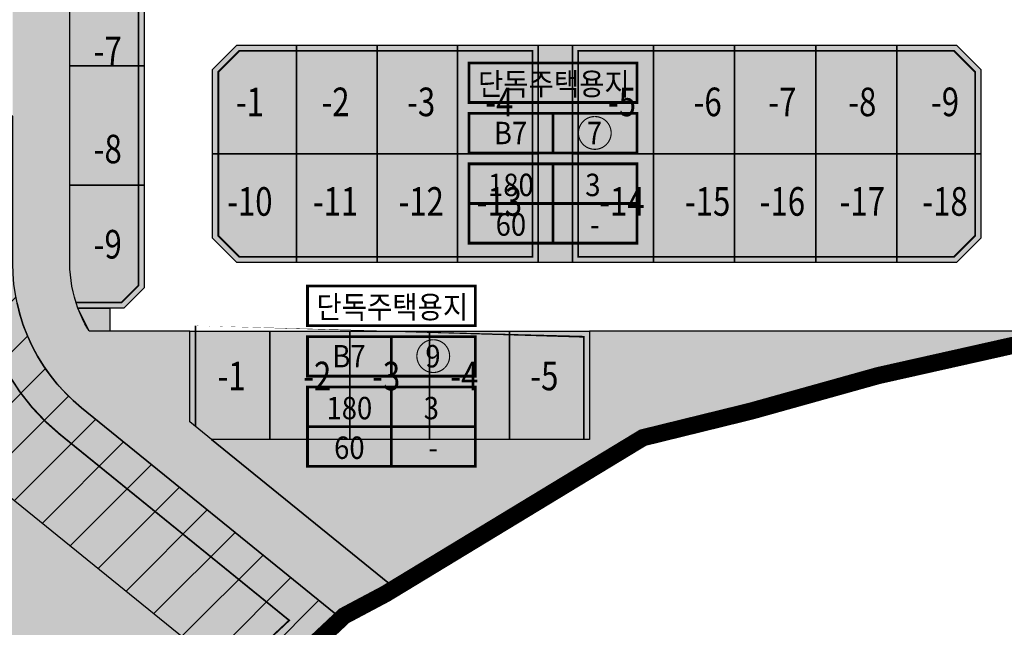
# Model space of a CAD drawing. Units: metres. Extents: x 171066 to 174959, y 383823 to 387885.
# Drawn here: x 172404 to 172576, y 384203 to 384310 of the extents above; entities that cross this region are included whole.
import ezdxf
from ezdxf.enums import TextEntityAlignment as Align

# ---------------------------------------------------------------- set-up
doc = ezdxf.new("R2010")
doc.units = ezdxf.units.M
doc.header["$MEASUREMENT"] = 0
for name, pattern in [('$AUDIT_BAD_LTYPE8', [0]), ('$AUDIT_BAD_LTYPE9', [0]), ('CONTIN', [0]), ('HIDDEN', [0.375, 0.25, -0.125]), ('HIDDEN2', [0.1875, 0.125, -0.0625]), ('PHANTOM2', [1.25, 0.625, -0.125, 0.125, -0.125, 0.125, -0.125])]:
    doc.linetypes.add(name, pattern=pattern)
for name, color, linetype in [('000_중저층', 7, 'CONTINUOUS'), ('건축한계선', 5, 'CONTINUOUS'), ('도장-단독주택', 7, 'CONTINUOUS'), ('도장-단독주택(번호)', 7, 'CONTINUOUS'), ('송산2일반산업단지 지구계', 1, 'CONTINUOUS'), ('토지이용계획선', 5, 'CONTINUOUS'), ('해치-100이상', 2, 'CONTIN'), ('해치-공동주택', 40, 'CONTIN'), ('해치-공원', 84, 'CONTIN'), ('해치-녹지', 8, 'CONTIN'), ('해치-보행자', 254, 'CONTIN')]:
    doc.layers.add(name, color=color, linetype=linetype)
doc.layers.add('제2산단(변경)', color=1, linetype='CONTINUOUS', lineweight=0)
doc.styles.add('hy울릉', font='HYWULM.TTF')
doc.styles.add('돋움', font='HYWULM.TTF', dxfattribs={"width": 0.9})

msp = doc.modelspace()

# ---------------------------------------------------------------- hatches: boundary and pattern name
at = {"layer": '000_중저층'}
h = msp.add_hatch(dxfattribs=at)
h.set_pattern_fill('ANSI31', color=0, scale=50, style=0)
h.set_pattern_definition([(45, (0, 0), (-4.419417382415921, 4.419417382415922), [])])
edge = h.paths.add_edge_path()
edge.add_arc((172434.9255881736, 384266.9133446055), 32.49999999998351, 180, 230.9756369390813, ccw=False)
edge.add_line((172402.4255881736, 384266.9133446055), (172402.4255881736, 384292.2852562939))
edge.add_line((172402.4255881736, 384292.2852562939), (172402.4255881736, 384292.665256294))
edge.add_line((172402.4255881736, 384292.665256294), (172382.4255881736, 384292.665256294))
edge.add_line((172382.4255881736, 384292.665256294), (172382.4255881736, 384292.2852562939))
edge.add_line((172382.4255881736, 384292.2852562939), (172382.4255881736, 384266.9133446055))
edge.add_arc((172434.9255881735, 384266.9133446055), 52.49999999991269, 180, 230.9756369390996)
edge.add_line((172401.8689217639, 384226.1272341526), (172447.2657588364, 384189.3336276404))
edge.add_line((172447.2657588364, 384189.3336276404), (172449.87, 384195.326))
edge.add_line((172449.87, 384195.326), (172459.956435987, 384204.7920401226))
edge.add_line((172459.956435987, 384204.7920401226), (172414.461937539, 384241.6648000394))
at = {"layer": '해치-100이상', "lineweight": -3}
for points in [[(172425.4255881736, 384322.3600000099), (172412.4255881732, 384322.3600000099), (172412.4255881734, 384301.4600000099), (172425.4255881736, 384301.46000001)], [(172452.1255881741, 384305.0800000096), (172441.6682288614, 384305.0800000096), (172437.4255881741, 384300.8373593225), (172437.4255881742, 384286.0800000097), (172452.1255881741, 384286.0800000097)], [(172466.2255881742, 384305.0800000096), (172452.1255881741, 384305.0800000097), (172452.1255881741, 384286.0800000097), (172466.2255881742, 384286.0800000097)], [(172480.3255881742, 384305.0800000096), (172466.2255881742, 384305.0800000096), (172466.2255881742, 384286.0800000097), (172480.3255881742, 384286.0800000097)], [(172494.4255881742, 384305.0800000094), (172480.3255881742, 384305.0800000095), (172480.3255881742, 384286.0800000097), (172494.4255881743, 384286.0800000097)], [(172514.6255881742, 384305.0800000093), (172500.4255881742, 384305.0800000094), (172500.4255881742, 384286.0800000096), (172514.6255881742, 384286.0800000097)], [(172528.8255881742, 384305.0800000093), (172514.6255881742, 384305.0800000094), (172514.6255881742, 384286.0800000097), (172528.8255881742, 384286.0800000097)], [(172543.0255881743, 384305.0800000092), (172528.8255881742, 384305.0800000093), (172528.8255881742, 384286.0800000096), (172543.0255881743, 384286.0800000097)], [(172557.2255881742, 384305.080000009), (172543.0255881743, 384305.080000009), (172543.0255881743, 384286.0800000097), (172557.2255881742, 384286.0800000097)], [(172571.9255881741, 384300.8373593217), (172567.6829474869, 384305.080000009), (172557.2255881742, 384305.080000009), (172557.2255881742, 384286.0800000097), (172571.9255881741, 384286.0800000097)], [(172425.4255881736, 384301.4600000099), (172412.4255881733, 384301.4600000099), (172412.4255881735, 384280.58000001), (172425.4255881736, 384280.58000001)], [(172452.1255881741, 384286.0800000097), (172437.4255881742, 384286.0800000097), (172437.4255881743, 384271.322640697), (172441.6682288614, 384267.0800000099), (172452.1255881741, 384267.0800000099)], [(172466.2255881742, 384286.0800000097), (172452.1255881741, 384286.0800000097), (172452.1255881741, 384267.0800000099), (172466.2255881742, 384267.0800000099)], [(172480.3255881742, 384286.0800000097), (172466.2255881742, 384286.0800000097), (172466.2255881742, 384267.0800000099), (172480.3255881742, 384267.0800000099)], [(172494.4255881743, 384286.0800000097), (172480.3255881742, 384286.0800000097), (172480.3255881742, 384267.0800000099), (172494.4255881743, 384267.0800000099)], [(172514.6255881742, 384286.0800000097), (172500.4255881742, 384286.0800000097), (172500.4255881742, 384267.080000009), (172514.6255881742, 384267.080000009)], [(172528.8255881742, 384286.0800000097), (172514.6255881742, 384286.0800000096), (172514.6255881742, 384267.080000009), (172528.8255881742, 384267.080000009)], [(172543.0255881743, 384286.0800000097), (172528.8255881742, 384286.0800000097), (172528.8255881742, 384267.080000009), (172543.0255881742, 384267.080000009)], [(172557.2255881742, 384286.0800000097), (172543.0255881743, 384286.0800000097), (172543.0255881742, 384267.080000009), (172557.2255881742, 384267.080000009)], [(172571.9255881742, 384286.0800000097), (172557.2255881742, 384286.0800000097), (172557.2255881742, 384267.080000009), (172567.6829474871, 384267.080000009), (172571.9255881742, 384271.322640696)], [(172447.4255881736, 384255.0800000087), (172433.4255881736, 384255.080000009), (172433.4255881736, 384239.1670116611), (172437.2344174323, 384236.0800000087), (172447.4255881735, 384236.0800000088)], [(172447.4255881736, 384236.0800000088), (172461.4255881736, 384236.0800000089), (172461.4255881736, 384255.0800000087), (172447.4255881736, 384255.0800000087)], [(172461.4255881736, 384236.080000009), (172475.4255881736, 384236.0800000088), (172475.4255881736, 384255.0800000088), (172461.4255881736, 384255.0800000089)], [(172475.4255881736, 384236.0800000088), (172489.4255881736, 384236.0800000086), (172489.4255881736, 384255.0800000088), (172475.4255881736, 384255.0800000087)], [(172489.4255881736, 384236.0800000086), (172503.4255881736, 384236.0800000086), (172503.4255881736, 384255.0800000085), (172489.4255881736, 384255.0800000087)]]:
    msp.add_hatch(color=256, dxfattribs=at).paths.add_polyline_path(points)
h = msp.add_hatch(color=256, dxfattribs=at)
edge = h.paths.add_edge_path()
edge.add_line((172425.4255881736, 384280.58000001), (172412.4255881735, 384280.58000001))
edge.add_line((172412.4255881735, 384280.58000001), (172412.4255881736, 384266.9133446115))
edge.add_arc((172434.9255881736, 384266.9133446114), 22.49999999994179, 179.9999999998518, 200.374119952362)
edge.add_line((172413.8332029991, 384259.0800000097), (172421.8900542675, 384259.0800000097))
edge.add_line((172421.8900542675, 384259.0800000097), (172425.4255881736, 384262.6155339155))
edge.add_line((172425.4255881736, 384262.6155339155), (172425.4255881736, 384280.58000001))
at = {"layer": '해치-공동주택', "linetype": 'Continuous'}
msp.add_hatch(color=256, dxfattribs=at).paths.add_polyline_path([(172459.9562110056, 384204.7918289794), (172414.4620000014, 384241.6649999995), (172413.0109999995, 384242.9129999992), (172411.5769999996, 384244.3059999992), (172410.2310000004, 384245.7849999991), (172408.9780000004, 384247.3439999995), (172407.8229999999, 384248.9769999992), (172406.7719999994, 384250.6770000003), (172405.8259999997, 384252.4400000011), (172404.991, 384254.2570000002), (172404.2699999999, 384256.1220000007), (172403.664, 384258.0279999999), (172403.1769999999, 384259.9670000001), (172402.809, 384261.9330000005), (172402.564, 384263.9170000004), (172402.441, 384265.913), (172402.426, 384266.9129999993), (172402.426, 384292.665), (172252.862, 384292.6639999999), (172253.4370000002, 384288.3199999997), (172254.0460000004, 384284.3670000019), (172254.734, 384280.4269999992), (172255.5019999998, 384276.5009999999), (172256.3490000001, 384272.5919999996), (172257.3510000002, 384268.3940000014), (172258.5390000003, 384263.8749999998), (172259.6409999996, 384260.0299999973), (172260.8199999999, 384256.2069999995), (172262.0760000009, 384252.4099999971), (172263.4080000008, 384248.6379999977), (172264.8159999992, 384244.8940000035), (172266.3000000013, 384241.179999998), (172267.8579999993, 384237.4960000024), (172269.4909999984, 384233.8440000048), (172271.1970000012, 384230.2259999959), (172273.3250000008, 384225.96), (172275.189, 384222.4209999983), (172277.1249999997, 384218.9200000003), (172279.1309999992, 384215.4600000001), (172281.4130000001, 384211.7079999998), (172286.891, 384197.3729999998), (172289.2869999996, 384194.1699999997), (172291.7460000003, 384191.0159999994), (172294.2679999991, 384187.9100000003), (172296.8500000019, 384184.8560000022), (172299.4929999991, 384181.8529999997), (172302.1939999995, 384178.9040000022), (172304.9539999969, 384176.0080000027), (172308.134999997, 384172.809000005), (172352.292, 384129.382), (172367.041, 384114.876), (172440.1501601766, 384042.97484247), (172442.542, 384047.546), (172445.49, 384059.4279999999), (172445.412, 384066.4), (172445.969, 384080.5549999998), (172445.5250000001, 384094.1159999943), (172445.403, 384098.1419999985), (172442.909, 384145.7039999995), (172442.67, 384155.078), (172446.189, 384186.856), (172449.87, 384195.326)])
at = {"layer": '해치-공원', "linetype": '$AUDIT_BAD_LTYPE9'}
msp.add_hatch(color=82, dxfattribs=at).paths.add_polyline_path([(172433.426, 384255.08), (172419.426, 384255.08), (172415.7889999999, 384255.08), (172415.5510000002, 384255.4730000013), (172415.062, 384256.3450000004), (172414.6120000001, 384257.2380000008), (172414.2020000004, 384258.1509999996), (172413.8330000001, 384259.0799999997), (172413.5059999998, 384260.0250000014), (172413.2210000003, 384260.9829999994), (172412.9790000001, 384261.9539999987), (172412.7799999999, 384262.9340000008), (172412.6249999999, 384263.9220000001), (172412.514, 384264.9160000002), (172412.448, 384265.9129999997), (172412.426, 384266.9129999995), (172412.426, 384280.58), (172412.426, 384301.46), (172412.426, 384322.36), (172412.426, 384343.26), (172412.426, 384364.16), (172412.426, 384385.06), (172412.426, 384405.96), (172412.426, 384428.08), (172402.426, 384428.08), (172402.426, 384292.665), (172402.426, 384266.9129999993), (172402.441, 384265.9129999994), (172402.564, 384263.9169999996), (172402.8090000001, 384261.9329999998), (172403.177, 384259.9670000003), (172403.6640000001, 384258.0280000006), (172404.2700000001, 384256.1219999998), (172404.9910000003, 384254.2569999995), (172405.8259999997, 384252.4399999994), (172406.7719999995, 384250.6770000011), (172407.8230000006, 384248.9769999996), (172408.9779999994, 384247.3440000006), (172410.2309999998, 384245.7850000001), (172411.5770000004, 384244.3059999997), (172413.011, 384242.9130000004), (172414.4619999861, 384241.665000011), (172459.9562110056, 384204.7918289794), (172460.4539999999, 384205.259), (172467.6859999986, 384209.0959999993), (172469.3109166529, 384210.0806571177), (172437.234, 384236.08), (172433.426, 384239.167)])
at = {"layer": '해치-녹지', "linetype": '$AUDIT_BAD_LTYPE9'}
msp.add_hatch(color=71, dxfattribs=at).paths.add_polyline_path([(172553.9780000015, 384247.2850000004), (172590.0929999987, 384255.3779999998), (172612.015000016, 384261.4069999998), (172620.171, 384263.663), (172626.209, 384270.181), (172629.765, 384281.349), (172630.457, 384294.7440000002), (172631.8946795382, 384305.08), (172619.926, 384305.08), (172611.926, 384305.08), (172611.926, 384286.08), (172597.926, 384286.08), (172597.926, 384267.08), (172583.926, 384267.08), (172583.926, 384255.08), (172503.426, 384255.0800000001), (172503.426, 384236.08), (172489.426, 384236.08), (172475.426, 384236.08), (172461.426, 384236.08), (172447.426, 384236.08), (172437.2340000001, 384236.08), (172469.3109166529, 384210.0806571176), (172512.782, 384236.4229999999), (172530.624, 384240.8050000001), (172531.7209999998, 384241.075)])
at = {"layer": '해치-보행자', "linetype": '$AUDIT_BAD_LTYPE9'}
for points in [[(172500.4255881742, 384305.0800000093), (172494.4255881742, 384305.0800000094), (172494.4255881742, 384286.0800000095), (172494.4255881742, 384267.0800000089), (172500.4255881742, 384267.080000009), (172500.4255881742, 384286.0800000094)], [(172419.4255881736, 384259.0800000097), (172413.8332029991, 384259.0800000097, 0.049592723349145), (172415.7886616827, 384255.080000009), (172419.4255881736, 384255.080000009)]]:
    msp.add_hatch(color=32, dxfattribs=at).paths.add_polyline_path(points)

# ---------------------------------------------------------------- linework, layer by layer
at = {"layer": '000_중저층', "color": 0, "flags": 128}
msp.add_lwpolyline([(172414.461937539, 384241.6648000394, -0.2261651541440496), (172402.4255881736, 384266.9133446055), (172402.4255881736, 384292.2852562939), (172402.4255881736, 384292.665256294), (172382.4255881736, 384292.665256294), (172382.4255881736, 384292.2852562939), (172382.4255881736, 384266.9133446055, 0.2261651541440992), (172401.8689217639, 384226.1272341526), (172447.2657588364, 384189.3336276404), (172449.87, 384195.326), (172459.956435987, 384204.7920401226)], format="xyb", close=True, dxfattribs=at)
at = {"layer": '건축한계선', "color": 0, "linetype": 'HIDDEN', "ltscale": 30, "const_width": 0.3}
for points in [[(172412.4255881737, 384427.0800000097), (172419.3545203618, 384427.0800000099), (172424.4255881736, 384422.008932198), (172424.4255881736, 384263.0297474779), (172421.4758407052, 384260.0800000097), (172413.4883448444, 384260.0800000097)], [(172502.4255881736, 384236.0800000086), (172502.4255881736, 384254.0800000085), (172434.4255881735, 384254.0800000089), (172434.4255881736, 384238.3565233343)]]:
    msp.add_lwpolyline(points, dxfattribs=at)
for points in [[(172493.4255881742, 384268.080000009), (172493.4255881742, 384304.0800000094), (172442.0824424238, 384304.0800000097), (172438.4255881742, 384300.4231457601), (172438.4255881742, 384271.7368542585), (172442.0824424238, 384268.080000009)], [(172501.4255881742, 384268.080000009), (172501.4255881742, 384304.0800000093), (172567.2687339247, 384304.0800000089), (172570.9255881741, 384300.4231457595), (172570.9255881741, 384271.7368542585), (172567.2687339245, 384268.080000009)]]:
    msp.add_lwpolyline(points, close=True, dxfattribs=at)
msp.add_lwpolyline([(172444.8608810644, 384198.8534459326), (172450.8358753221, 384204.4609306228), (172410.6840328065, 384237.0035302733, -0.2261651541439999), (172396.4255881736, 384266.9133446055), (172396.4255881736, 384286.6652562939), (172259.7533921173, 384286.6652562939, 0.01982597060688105), (172262.7104057317, 384271.7349008599, 0.005112532440686573), (172263.6642654483, 384267.9262057616, 0.0007876699022796424), (172263.8181411298, 384267.3411735297, 0.05152064649598186), (172277.7835243823, 384230.4317594346, 0.02091620446876634), (172285.5728748315, 384216.3910657137, 0.003056760149104189), (172286.8087886425, 384214.3951696002), (172292.2052103651, 384200.2743677783, 0.03933346524052841)], format="xyb", dxfattribs=at)
at = {"layer": '도장-단독주택', "color": 0}
for points in [[(172482.3210160412, 384295.0574810147, 0.4899999999999999, 0.4899999999999999, 0), (172482.3210160412, 384301.9893126364, 0.4899999999999999, 0.4899999999999999, 0), (172511.7210160411, 384301.9893126364, 0.4899999999999999, 0.4899999999999999, 0), (172511.7210160411, 384295.0574810147, 0.4899999999999999, 0.4899999999999999, 0)], [(172482.3210160412, 384286.2229370273, 0.4899999999999999, 0.4899999999999999, 0), (172482.3210160412, 384293.154768649, 0.4899999999999999, 0.4899999999999999, 0), (172511.7210160411, 384293.154768649, 0.4899999999999999, 0.4899999999999999, 0), (172511.7210160411, 384286.2229370273, 0.4899999999999999, 0.4899999999999999, 0)], [(172482.3210160412, 384270.4565614181, 0.4899999999999999, 0.4899999999999999, 0), (172482.3210160412, 384284.3202246615, 0.4899999999999999, 0.4899999999999999, 0), (172511.7210160411, 384284.3202246615, 0.4899999999999999, 0.4899999999999999, 0), (172511.7210160411, 384270.4565614181, 0.4899999999999999, 0.4899999999999999, 0)], [(172454.0346221836, 384256.0114638996, 0.4899999999999999, 0.4899999999999999, 0), (172454.0346221836, 384262.9432955213, 0.4899999999999999, 0.4899999999999999, 0), (172483.4346221836, 384262.9432955213, 0.4899999999999999, 0.4899999999999999, 0), (172483.4346221836, 384256.0114638996, 0.4899999999999999, 0.4899999999999999, 0)], [(172454.0346221836, 384247.1769199122, 0.4899999999999999, 0.4899999999999999, 0), (172454.0346221836, 384254.1087515338, 0.4899999999999999, 0.4899999999999999, 0), (172483.4346221836, 384254.1087515338, 0.4899999999999999, 0.4899999999999999, 0), (172483.4346221836, 384247.1769199122, 0.4899999999999999, 0.4899999999999999, 0)], [(172454.0346221836, 384231.410544303, 0.4899999999999999, 0.4899999999999999, 0), (172454.0346221836, 384245.2742075464, 0.4899999999999999, 0.4899999999999999, 0), (172483.4346221836, 384245.2742075464, 0.4899999999999999, 0.4899999999999999, 0), (172483.4346221836, 384231.410544303, 0.4899999999999999, 0.4899999999999999, 0)]]:
    msp.add_lwpolyline(points, format="xyseb", close=True, dxfattribs=at)
at = {"layer": '도장-단독주택', "color": 0, "const_width": 0.4899999999999999}
for points in [[(172497.0210160411, 384286.2229370273), (172497.0210160411, 384293.154768649)], [(172497.0210160411, 384270.4565614181), (172497.0210160411, 384284.3202246615)], [(172482.3210160412, 384277.3883930398), (172511.7210160411, 384277.3883930398)], [(172468.7346221836, 384247.1769199122), (172468.7346221836, 384254.1087515338)], [(172468.7346221836, 384231.410544303), (172468.7346221836, 384245.2742075464)], [(172454.0346221836, 384238.3423759247), (172483.4346221836, 384238.3423759247)]]:
    msp.add_lwpolyline(points, dxfattribs=at)
at = {"layer": '도장-단독주택', "color": 250, "lineweight": -3, "const_width": 0.2, "flags": 128}
for points in [[(172504.3929888653, 384292.6046143283, -229.3595108801782), (172504.3429888653, 384292.6050503333)], [(172476.1065950077, 384253.5585972132, -229.3595108801782), (172476.0565950077, 384253.5590332182)]]:
    msp.add_lwpolyline(points, format="xyb", dxfattribs=at)
at = {"layer": '송산2일반산업단지 지구계', "color": 1, "linetype": 'PHANTOM2', "ltscale": 50, "const_width": 3, "flags": 128}
msp.add_lwpolyline([(172648.2400000017, 384428.08), (172648.24, 384428.08), (172648.23, 384428.033), (172643.884, 384400), (172642.434, 384389.884), (172642.047, 384385.827), (172640.645, 384369.538), (172638.955, 384360.898), (172638.955, 384360.898), (172634.273, 384362.374), (172633.125, 384360.792), (172632.35, 384307.152), (172632.168, 384307.045), (172630.457, 384294.7439999999), (172629.765, 384281.349), (172626.209, 384270.181), (172620.171, 384263.6629999999), (172612.015, 384261.407), (172590.093, 384255.378), (172553.978, 384247.285), (172531.721, 384241.075), (172530.624, 384240.8050000001), (172512.782, 384236.423), (172467.686, 384209.096), (172460.454, 384205.259), (172449.87, 384195.326), (172446.189, 384186.856), (172442.67, 384155.078), (172442.909, 384145.704), (172445.403, 384098.142), (172445.525, 384094.116), (172445.969, 384080.5550000001), (172445.412, 384066.4), (172445.49, 384059.428), (172442.542, 384047.546), (172440.066, 384042.814), (172439.872, 384042.442), (172433.968, 384034.654), (172429.88, 384029.262), (172428.55, 384027.452), (172419.791, 384025.254), (172419.406, 384026.347), (172416.138, 384032.146), (172404.653, 384040.008), (172401.336, 384042.337), (172392.991, 384048.271), (172388.116, 384051.56), (172383.386, 384055.054), (172375.522, 384061.325), (172370.797, 384065.175), (172370.196, 384065.621), (172363.105, 384070.884), (172352.774, 384077.856), (172348.177, 384079.289), (172337.86, 384079.228), (172331.904, 384083.299), (172326.848, 384086.738), (172317.893, 384086.978), (172307.363, 384091.44), (172289.999, 384094.596), (172281.179, 384090.943), (172278.596, 384089.873), (172273.968, 384087.956), (172258.688, 384075.454), (172248.682, 384071.802), (172245.605, 384074.933), (172236.542, 384084.158), (172228.16, 384093.614), (172223.276, 384099.125), (172215.053, 384108.079), (172210.384, 384113.163), (172193.622, 384121.057), (172177.079, 384128.072), (172173.111, 384129.755), (172172.72, 384129.921), (172157.286, 384141.51), (172153.635, 384145.693), (172144.001, 384156.75), (172131.618, 384171.083), (172130.925, 384171.884), (172124.754, 384178.214), (172121.636, 384181.411), (172118.011, 384185.129), (172117.059, 384186.106), (172105.252, 384198.544), (172103.52, 384200.369), (172098.052, 384205.945), (172089.576, 384214.59), (172082.666, 384221.62), (172079.79, 384224.547), (172075.418, 384228.994), (172061.875, 384243.884), (172047.858, 384258.165), (172034.542, 384273.091), (172030.435, 384277.341), (172020.64, 384287.477), (172020.528, 384287.598), (172007.148, 384302.242), (172005.384, 384304.474), (171996.033, 384316.301), (171994.553, 384318.172), (171992.686, 384320.498), (171991.784, 384321.907), (171992.81, 384326.003), (171993.958, 384330.589), (171975.175, 384357.138), (171962.37, 384377.489), (171947.358, 384390.982), (171947.358, 384392.744), (171947.358, 384404.249), (171947.358, 384429.329), (171947.358, 384446.071), (171947.358, 384482.186), (171947.358, 384494.016), (171947.358, 384507.785), (171947.358, 384552.478), (171947.358, 384573.991), (171947.358, 384580.593), (171947.358, 384600.915), (171947.358, 384609.08), (171947.358, 384632.251), (171947.358, 384693.518), (171947.358, 384707.516), (171947.358, 384713.902), (171947.358, 384717.929), (171947.358, 384742.626), (171947.358, 384791.555), (171947.358, 384817.465), (171947.358, 384822.298), (171947.358, 384826.725), (171947.358, 384935.021), (171947.358, 384952.678), (171947.358, 384959.92), (171947.358, 384983.871), (171947.358, 385032.771), (171947.358, 385051.864), (171947.358, 385073.063), (171947.3577043588, 385172.1448930706), (171947.3577043587, 385369.7925987014), (171875.6894143178, 385869.0683409584), (171838.664986789, 386207.7212889279), (171837.6201253821, 386214.7276637665), (171837.3259851183, 386216.6851668908), (171837.0297232812, 386218.6411849014), (171836.7312178585, 386220.595696414), (171836.4303471302, 386222.5486796207), (171836.1269896728, 386224.5001122645), (171835.8210243649, 386226.4499716192), (171835.5123303916, 386228.3982344654), (171835.2007872499, 386230.3448770679), (171834.8862747538, 386232.2898751546), (171834.56867304, 386234.2332038933), (171834.2478625734, 386236.1748378696), (171833.9237241531, 386238.1147510657), (171833.5961389181, 386240.0529168378), (171833.2649883539, 386241.9893078941), (171832.9301542987, 386243.9238962737), (171832.59151895, 386245.856653325), (171832.2489648715, 386247.7875496838), (171831.900916391, 386249.7246733934), (171831.8343175078, 386250.0925008428), (171831.5519098912, 386251.6422024065), (171831.1963691751, 386253.5708203429), (171830.8368179225, 386255.4966340231), (171830.472890753, 386257.4216255686), (171830.1045895465, 386259.3457850361), (171829.7319162052, 386261.2691024864), (171829.354872654, 386263.1915679856), (171828.9734608408, 386265.1131716031), (171828.5876827353, 386267.0339034136), (171828.1975403304, 386268.9537534959), (171827.8030356411, 386270.8727119333), (171827.4041707054, 386272.790768814), (171827.2729983986, 386273.4144344049), (171830.2045023641, 386274.0533235705), (171829.9095207111, 386275.4526591817), (171829.4996457273, 386277.3753654259), (171829.3147124271, 386278.2333126055), (171868.3017214992, 386282.1613062443), (171868.2846325459, 386282.3261418355), (171868.1976527036, 386283.2561260752), (171868.1272887298, 386284.1690247022), (171868.0731614972, 386285.0775743054), (171868.0360822231, 386285.9815286475), (171868.0168410549, 386286.880591119), (171868.0162051459, 386287.7744129182), (171868.034916483, 386288.6625913912), (171868.0736894629, 386289.544668546), (171868.1332082137, 386290.4201297637), (171868.2141236623, 386291.2884027198), (171868.319058527, 386292.1656446469), (171868.3807251726, 386292.6047946718, -0.2670746157351205), (171887.5550973123, 386316.8517434515), (171888.1424721887, 386317.078704508), (171888.8579163643, 386317.3382006133), (171889.5753928138, 386317.5803594287), (171890.3058065206, 386317.8093610363), (171891.0487591802, 386318.025312754), (171891.8038693461, 386318.2283536831), (171892.5707731083, 386318.4186536729), (171893.3491246493, 386318.5964123087), (171894.13859668, 386318.761857926), (171894.9388807665, 386318.9152466583), (171895.749687546, 386319.0568615216), (171896.5707468334, 386319.1870115406), (171897.4018076259, 386319.306030918), (171898.242638009, 386319.4142782505), (171899.0930249671, 386319.512135796), (171899.9527740978, 386319.6000087883), (171900.821709238, 386319.6783248069), (171901.6996720021, 386319.7475331964), (171902.586521234, 386319.8081045395), (171903.4821323793, 386319.8605301835), (171904.3863967759, 386319.9053218167), (171905.2992208668, 386319.9430110962), (171906.2205253336, 386319.9741493243), (171907.1502441589, 386319.9993071711), (171908.0883236143, 386320.0190744432), (171909.0347211739, 386320.0340598925), (171909.9894043594, 386320.0448910642), (171910.9523495109, 386320.0522141801), (171911.9235404913, 386320.0566940518), (171912.9029715509, 386320.0590140328), (171913.8902591839, 386320.0598772897), (171914.886510652, 386320.0600000857), (171915.9655502943, 386320.0600000001), (171917.965550511, 386320.0600000001), (171919.965550511, 386320.0600000001), (171921.9655505111, 386320.0600000001), (171923.9655505111, 386320.0600000001), (171925.965550511, 386320.0600000001), (171927.9655505111, 386320.0600000001), (171929.965550511, 386320.0600000001), (171931.965550511, 386320.0600000001), (171933.965550511, 386320.0600000001), (171935.965550511, 386320.0600000001), (171937.9655505111, 386320.0600000001), (171939.965550511, 386320.0600000001), (171941.9655505111, 386320.0600000001), (171943.9655505111, 386320.0600000001), (171945.965550511, 386320.0600000001), (171947.965550511, 386320.0600000001), (171949.965550511, 386320.0600000001), (171951.965550511, 386320.0600000001), (171953.965550511, 386320.0600000001), (171955.9655505111, 386320.0600000001), (171957.9655505111, 386320.0600000001), (171959.9655505111, 386320.0600000001), (171961.965550511, 386320.0600000001), (171963.965550511, 386320.0600000001), (171965.965550511, 386320.0600000001), (171967.965550511, 386320.0600000001), (171969.9655505111, 386320.0600000001), (171971.9655505111, 386320.0600000001), (171973.9655505111, 386320.0600000001), (171975.965550511, 386320.0600000001), (172003.2541506227, 386320.0600000001), (172033.6367406381, 386323.579091757), (172108.5483188523, 386326.9586514537), (172157.9655505111, 386329.7022997333), (172158.1042438944, 386329.71), (172177.9655547894, 386329.71), (172677.965550511, 386329.71), (172802.3141111715, 386329.71), (172977.9848153133, 386329.7099999999), (173057.8677696221, 386330.3254605238), (173117.7864577428, 386327.9851668727), (173182.8125392905, 386327.2386131411), (173223.0890475098, 386328.7814949636), (173299.3555093637, 386332.4416983788), (173365.5505732819, 386336.4041491924), (173421.6783606089, 386340.3369980304), (173459.7458717499, 386343.3042159068), (173473.7678862398, 386344.4583363076), (173489.787234091, 386345.8171739967), (173509.803907084, 386347.5755760688), (173528.867914972, 386349.3075972929), (173558.9971238822, 386352.1829168588), (173625.7802115757, 386359.089543605), (173661.7309030149, 386363.1191803804), (173685.6829784747, 386365.925261885), (173703.6390374893, 386368.0926126958), (173717.6002543531, 386369.815555825), (173729.563669428, 386371.3182857239), (173739.5319552878, 386372.5889595533), (173747.5037232025, 386373.617303714), (173757.4702016669, 386374.9181500362), (173785.3527340206, 386378.6472843934), (173816.964433257, 386383.0352746917), (173878.9828654524, 386394.8299606961), (173937.7571418035, 386407.6128539969), (173941.3679835664, 386408.1981572579), (173957.1724538147, 386410.7965998899), (174006.7381431124, 386418.5897730659), (174026.5718690582, 386422.0837829403), (174062.0573376174, 386428.4588856794), (174077.8040711895, 386431.2944763226), (174083.7090890095, 386432.35782593), (174087.6457653825, 386433.0667234762), (174089.6140969742, 386433.4211719621), (174091.5823734097, 386433.7756005158), (174093.5508011891, 386434.1300663225), (174097.4874921832, 386434.8389683024), (174099.4558112896, 386435.19341908), (174107.329179009, 386436.61120593), (174111.2658711897, 386437.3201063228), (174115.2025314143, 386438.0290027617), (174119.1392190821, 386438.7379041424), (174123.0759111892, 386439.4467963226), (174127.0125890093, 386440.1556959299), (174130.9492708936, 386440.8645944686), (174133.1858635489, 386441.2673453941), (174153.4457615423, 386441.6132873247), (174173.5261616902, 386445.233430814), (174194.1683505537, 386448.954854943), (174196.4324011894, 386449.3385104526), (174198.4042660445, 386449.6726477512), (174200.3761793136, 386450.0067832715), (174202.3480684273, 386450.3409246806), (174206.2918466548, 386451.0092074989), (174210.2356177255, 386451.6774891044), (174218.1231912331, 386453.0140458511), (174228.9288390569, 386454.845089973), (174243.580000021, 386457.3362429388), (174272.9054102882, 386462.6170075825), (174292.0128397804, 386469.3600533428), (174398.2219342969, 386488.4856370089), (174448.5146163816, 386498.6864074733), (174511.1932006619, 386511.3993872702), (174512.7403928953, 386502.9116571423), (174483.1589953079, 386497.6418253354), (174481.4233412343, 386495.2769604782), (174482.43066726, 386492.7401515518), (174483.9320982513, 386484.4573969304), (174483.8430073887, 386464.4573747879), (174483.2564839779, 386444.4619047704), (174482.7833789143, 386424.4653968373), (174482.4040017183, 386404.4680311767), (174482.4185239127, 386384.4670608445), (174482.139203891, 386364.4687795361), (174481.8598838693, 386344.470498227), (174481.5805638476, 386324.4722169179), (174481.3012438258, 386304.4739356089), (174481.0219238041, 386284.4756542997), (174480.7426037824, 386264.4773729908), (174478.9226000367, 386244.4931908275), (174478.6573101784, 386224.4947811259), (174479.1844805126, 386204.4891194546), (174479.7343228962, 386192.2882369867), (174480.3930111496, 386190.7479152323), (174481.7089786798, 386190.22719282), (174495.2938284913, 386190.1611144418), (174513.5896600714, 386190.0733902068), (174519.5617817834, 386203.025161439), (174525.221598885, 386211.7174461174), (174529.3338599943, 386217.1997892725), (174535.1799112024, 386218.8543002091), (174550.8867176094, 386219.8152742067), (174556.8143995739, 386220.8160062658), (174576.5150200075, 386224.2636309361), (174693.9570000089, 386243.7129922803), (174812.517000009, 385996.7329922804), (174815.2240000091, 385987.0309922794), (174828.1130000074, 385891.2429922889), (174836.9870000086, 385827.3999923024), (174842.9679999994, 385785.3679922931), (174952.1490000089, 385008.7309922801), (174950.303000009, 385002.69599228), (174956.8799764601, 384992.0769778306), (174878.5403264217, 384904.7097084076), (174846.9688388406, 384871.5277083974), (174842.7205508532, 384867.0627083977), (174757.8613264215, 384867.0627083977), (174743.9735324263, 384867.0627083977), (174334.3736577776, 384867.0627083977), (174338.064626931, 384865.9971611964), (174355.6154563573, 384854.9339636004), (174371.5006274414, 384842.7652298305), (174382.138855171, 384835.4297351892), (174377.1728271962, 384828.4945268755), (174366.3178734609, 384835.5273571037), (174349.4743703495, 384846.3577511937), (174332.1033981404, 384854.0017187165), (174315.6696302375, 384862.0398402881), (174297.295023656, 384865.6714143249), (174277.2950236555, 384866.0483878853), (174257.2950236553, 384864.1043441587), (174237.2950236562, 384861.9637083976), (174217.295023655, 384861.0730729042), (174197.2950236598, 384860.7709653729), (174177.2950236559, 384860.2131449814), (174157.2950236558, 384866.259570637), (174137.2950236519, 384865.0097132262), (174117.2950236556, 384863.5762156897), (174097.2950236522, 384865.1328456175), (174076.0215393901, 384866.3361855567), (174057.2950236553, 384865.250718581), (174037.2950236274, 384865.2394287037), (174017.295023656, 384865.1940886532), (173997.2950236559, 384865.1487486029), (173977.2950236559, 384865.1034085525), (173957.295023656, 384865.0580685021), (173937.2950236559, 384865.0127284518), (173917.2950236559, 384864.9673884014), (173897.2950236555, 384864.9069901016), (173880.1567124507, 384866.3976750069), (173857.2950236593, 384863.2227107685), (173837.295023656, 384860.3188188807), (173817.2950236558, 384860.9069372131), (173797.2950236549, 384862.331536428), (173777.2950236561, 384863.1880616223), (173757.295023656, 384859.9730339024), (173737.295023656, 384860.0481108713), (173717.6227982542, 384865.6236621018), (173697.295023656, 384862.1104011068), (173677.2950236558, 384858.6526307241), (173657.295023655, 384861.680945724), (173637.295023656, 384865.8848859074), (173617.2950236556, 384860.8565364255), (173597.2950236559, 384860.3692083006), (173577.2950236559, 384859.8704583006), (173557.2950236561, 384859.3717083006), (173537.2950236541, 384857.8729583006), (173517.295023656, 384857.3742083006), (173497.29502364, 384856.8682998453), (173477.2950236563, 384856.4210487206), (173457.2950236577, 384860.294893728), (173437.295023656, 384864.345896089), (173417.295023656, 384865.9340458475), (173397.295023656, 384863.3103327179), (173377.2950236559, 384863.5757388237), (173357.2950236559, 384863.8411449296), (173337.295023656, 384864.1065510353), (173317.2950236558, 384855.8719571411), (173297.295023656, 384853.2485723654), (173277.2950236565, 384855.1301519751), (173257.2950236556, 384857.8328531947), (173237.295023656, 384858.3291294185), (173217.2950236559, 384862.2003502319), (173197.5785062967, 384865.9984357519), (173179.1107543973, 384862.1235226814), (173162.488120297, 384853.5405060246), (173146.3973230462, 384842.4798360227), (173129.3856572099, 384831.9035778045), (173119.4604469443, 384823.1426082731), (173115.3341935632, 384819.5003700553), (173103.3975539044, 384820.9833029942), (173103.9457995781, 384825.3963218706), (173104.4930784438, 384832.834753771), (173104.5707886163, 384852.130159896), (173091.4035866593, 384867.0627083975), (172780.5473045445, 384867.0627083973), (172753.926, 384843.6269999999), (172753.926, 384843.6269999999), (172753.926, 384428.08), (172648.2400000018, 384428.0800000082)], format="xyb", close=True, dxfattribs=at)
at = {"layer": '제2산단(변경)', "color": 5, "linetype": 'HIDDEN2', "lineweight": -3, "ltscale": 200, "const_width": 1.5, "flags": 128}
msp.add_lwpolyline([(172753.926, 384843.6269999999), (172753.926, 384843.6269999999), (172753.926, 384428.08), (172648.2400000017, 384428.08), (172648.24, 384428.08), (172648.23, 384428.033), (172643.884, 384400), (172642.434, 384389.884), (172642.047, 384385.827), (172640.645, 384369.538), (172638.955, 384360.898), (172638.955, 384360.898), (172634.273, 384362.374), (172633.125, 384360.792), (172632.35, 384307.152), (172632.168, 384307.045), (172630.457, 384294.7439999999), (172629.765, 384281.349), (172626.209, 384270.181), (172620.171, 384263.6629999999), (172612.015, 384261.407), (172590.093, 384255.378), (172553.978, 384247.285), (172531.721, 384241.075), (172530.624, 384240.8050000001), (172512.782, 384236.423), (172467.686, 384209.096), (172460.454, 384205.259), (172449.87, 384195.326), (172446.189, 384186.856), (172442.67, 384155.078), (172442.909, 384145.704), (172445.403, 384098.142), (172445.525, 384094.116), (172445.969, 384080.5550000001), (172445.412, 384066.4), (172445.49, 384059.428), (172442.542, 384047.546), (172440.066, 384042.814), (172439.872, 384042.442), (172433.968, 384034.654), (172429.88, 384029.262), (172428.55, 384027.452), (172419.791, 384025.254), (172419.406, 384026.347), (172416.138, 384032.146), (172404.653, 384040.008), (172401.336, 384042.337), (172392.991, 384048.271), (172388.116, 384051.56), (172383.386, 384055.054), (172375.522, 384061.325), (172370.797, 384065.175), (172370.196, 384065.621), (172363.105, 384070.884), (172352.774, 384077.856), (172348.177, 384079.289), (172337.86, 384079.228), (172331.904, 384083.299), (172326.848, 384086.738), (172317.893, 384086.978), (172307.363, 384091.44), (172289.999, 384094.596), (172281.179, 384090.943), (172278.596, 384089.873), (172273.968, 384087.956), (172258.688, 384075.454), (172248.682, 384071.802), (172245.605, 384074.933), (172236.542, 384084.158), (172228.16, 384093.614), (172223.276, 384099.125), (172215.053, 384108.079), (172210.384, 384113.163), (172193.622, 384121.057), (172177.079, 384128.072), (172173.111, 384129.755), (172172.72, 384129.921), (172157.286, 384141.51), (172153.635, 384145.693), (172144.001, 384156.75), (172131.618, 384171.083), (172130.925, 384171.884), (172124.754, 384178.214), (172121.636, 384181.411), (172118.011, 384185.129), (172117.059, 384186.106), (172105.252, 384198.544), (172103.52, 384200.369), (172098.052, 384205.945), (172089.576, 384214.59), (172082.666, 384221.62), (172079.79, 384224.547), (172075.418, 384228.994), (172061.875, 384243.884), (172047.858, 384258.165), (172034.542, 384273.091), (172030.435, 384277.341), (172020.64, 384287.477), (172020.528, 384287.598), (172007.148, 384302.242), (172005.384, 384304.474), (171996.033, 384316.301), (171994.553, 384318.172), (171992.686, 384320.498), (171991.784, 384321.907), (171992.81, 384326.003), (171993.958, 384330.589), (171975.175, 384357.138), (171962.37, 384377.489), (171947.358, 384390.982), (171947.358, 384392.744), (171947.358, 384404.249), (171947.358, 384429.329), (171947.358, 384446.071), (171947.358, 384482.186), (171947.358, 384494.016), (171947.358, 384507.785), (171947.358, 384552.478), (171947.358, 384573.991), (171947.358, 384580.593), (171947.358, 384600.915), (171947.358, 384609.08), (171947.358, 384632.251), (171947.358, 384693.518), (171947.358, 384707.516), (171947.358, 384713.902), (171947.358, 384717.929), (171947.358, 384742.626), (171947.358, 384791.555), (171947.358, 384817.465), (171947.358, 384822.298), (171947.358, 384826.725), (171947.358, 384935.021), (171947.358, 384952.678), (171947.358, 384959.92), (171947.358, 384983.871), (171947.358, 385032.771), (171947.358, 385051.864), (171947.358, 385073.063), (171947.3577043588, 385172.1448930706), (171947.3577043587, 385369.7925987014), (171875.6894143178, 385869.0683409584), (171838.664986789, 386207.7212889279), (171837.6201253821, 386214.7276637665), (171837.3259851183, 386216.6851668908), (171837.0297232812, 386218.6411849014), (171836.7312178585, 386220.595696414), (171836.4303471302, 386222.5486796207), (171836.1269896728, 386224.5001122645), (171835.8210243649, 386226.4499716192), (171835.5123303916, 386228.3982344654), (171835.2007872499, 386230.3448770679), (171834.8862747538, 386232.2898751546), (171834.56867304, 386234.2332038933), (171834.2478625734, 386236.1748378696), (171833.9237241531, 386238.1147510657), (171833.5961389181, 386240.0529168378), (171833.2649883539, 386241.9893078941), (171832.9301542987, 386243.9238962737), (171832.59151895, 386245.856653325), (171832.2489648715, 386247.7875496838), (171831.900916391, 386249.7246733934), (171831.8343175078, 386250.0925008428), (171831.5519098912, 386251.6422024065), (171831.1963691751, 386253.5708203429), (171830.8368179225, 386255.4966340231), (171830.472890753, 386257.4216255686), (171830.1045895465, 386259.3457850361), (171829.7319162052, 386261.2691024864), (171829.354872654, 386263.1915679856), (171828.9734608408, 386265.1131716031), (171828.5876827353, 386267.0339034136), (171828.1975403304, 386268.9537534959), (171827.8030356411, 386270.8727119333), (171827.4041707054, 386272.790768814), (171827.2729983986, 386273.4144344049), (171830.2045023641, 386274.0533235705), (171829.9095207111, 386275.4526591817), (171829.4996457273, 386277.3753654259), (171829.3147124271, 386278.2333126055), (171868.3017214992, 386282.1613062443), (171868.2846325459, 386282.3261418355), (171868.1976527036, 386283.2561260752), (171868.1272887298, 386284.1690247022), (171868.0731614972, 386285.0775743054), (171868.0360822231, 386285.9815286475), (171868.0168410549, 386286.880591119), (171868.0162051459, 386287.7744129182), (171868.034916483, 386288.6625913912), (171868.0736894629, 386289.544668546), (171868.1332082137, 386290.4201297637), (171868.2141236623, 386291.2884027198), (171868.319058527, 386292.1656446469), (171868.3807251726, 386292.6047946718, -0.2670746157351205), (171887.5550973123, 386316.8517434515), (171888.1424721887, 386317.078704508), (171888.8579163643, 386317.3382006133), (171889.5753928138, 386317.5803594287), (171890.3058065206, 386317.8093610363), (171891.0487591802, 386318.025312754), (171891.8038693461, 386318.2283536831), (171892.5707731083, 386318.4186536729), (171893.3491246493, 386318.5964123087), (171894.13859668, 386318.761857926), (171894.9388807665, 386318.9152466583), (171895.749687546, 386319.0568615216), (171896.5707468334, 386319.1870115406), (171897.4018076259, 386319.306030918), (171898.242638009, 386319.4142782505), (171899.0930249671, 386319.512135796), (171899.9527740978, 386319.6000087883), (171900.821709238, 386319.6783248069), (171901.6996720021, 386319.7475331964), (171902.586521234, 386319.8081045395), (171903.4821323793, 386319.8605301835), (171904.3863967759, 386319.9053218167), (171905.2992208668, 386319.9430110962), (171906.2205253336, 386319.9741493243), (171907.1502441589, 386319.9993071711), (171908.0883236143, 386320.0190744432), (171909.0347211739, 386320.0340598925), (171909.9894043594, 386320.0448910642), (171910.9523495109, 386320.0522141801), (171911.9235404913, 386320.0566940518), (171912.9029715509, 386320.0590140328), (171913.8902591839, 386320.0598772897), (171914.886510652, 386320.0600000857), (171915.9655502943, 386320.0600000001), (171917.965550511, 386320.0600000001), (171919.965550511, 386320.0600000001), (171921.9655505111, 386320.0600000001), (171923.9655505111, 386320.0600000001), (171925.965550511, 386320.0600000001), (171927.9655505111, 386320.0600000001), (171929.965550511, 386320.0600000001), (171931.965550511, 386320.0600000001), (171933.965550511, 386320.0600000001), (171935.965550511, 386320.0600000001), (171937.9655505111, 386320.0600000001), (171939.965550511, 386320.0600000001), (171941.9655505111, 386320.0600000001), (171943.9655505111, 386320.0600000001), (171945.965550511, 386320.0600000001), (171947.965550511, 386320.0600000001), (171949.965550511, 386320.0600000001), (171951.965550511, 386320.0600000001), (171953.965550511, 386320.0600000001), (171955.9655505111, 386320.0600000001), (171957.9655505111, 386320.0600000001), (171959.9655505111, 386320.0600000001), (171961.965550511, 386320.0600000001), (171963.965550511, 386320.0600000001), (171965.965550511, 386320.0600000001), (171967.965550511, 386320.0600000001), (171969.9655505111, 386320.0600000001), (171971.9655505111, 386320.0600000001), (171973.9655505111, 386320.0600000001), (171975.965550511, 386320.0600000001), (172003.2541506227, 386320.0600000001), (172033.6367406381, 386323.579091757), (172108.5483188523, 386326.9586514537), (172157.9655505111, 386329.7022997333), (172158.1042438944, 386329.71), (172177.9655547894, 386329.71), (172677.965550511, 386329.71), (172802.3141111715, 386329.71), (172977.9848153133, 386329.7099999999), (173057.8677696221, 386330.3254605238), (173117.7864577428, 386327.9851668727), (173182.8125392905, 386327.2386131411), (173223.0890475098, 386328.7814949636), (173299.3555093637, 386332.4416983788), (173365.5505732819, 386336.4041491924), (173421.6783606089, 386340.3369980304), (173459.7458717499, 386343.3042159068), (173473.7678862398, 386344.4583363076), (173489.787234091, 386345.8171739967), (173509.803907084, 386347.5755760688), (173528.867914972, 386349.3075972929), (173558.9971238822, 386352.1829168588), (173625.7802115757, 386359.089543605), (173661.7309030149, 386363.1191803804), (173685.6829784747, 386365.925261885), (173703.6390374893, 386368.0926126958), (173717.6002543531, 386369.815555825), (173729.563669428, 386371.3182857239), (173739.5319552878, 386372.5889595533), (173747.5037232025, 386373.617303714), (173757.4702016669, 386374.9181500362), (173785.3527340206, 386378.6472843934), (173816.964433257, 386383.0352746917), (173878.9828654524, 386394.8299606961), (173925.3159999966, 386404.907013991), (173925.317, 386400.797), (173925.317, 386399.574), (173925.319, 386385.164), (173925.32, 386381.883), (173925.323, 386357.108), (173925.327, 386331.225), (173925.328, 386327.348), (173925.328, 386324.118), (173925.329, 386316.322), (173925.353, 386154.0429999999), (173925.355, 386139.905), (173925.358, 386121.853), (173925.379, 385974.774), (173925.3909999494, 385894.068340643), (173925.3947932079, 385894.0683412071), (174400.0173705245, 385894.0683412071), (174424.0577864906, 385918.1087571731), (174424.0577864906, 386082.1600292608), (174474.0577864906, 386082.1600292608), (174474.0577864906, 386192.2882369868), (174479.7343228961, 386192.2882369868), (174479.7343228961, 386192.2882369867), (174480.3930111496, 386190.7479152323), (174481.7089786798, 386190.2271928202), (174495.2938284913, 386190.1611144419), (174513.5896600714, 386190.0733902068), (174519.5617817834, 386203.025161439), (174525.221598885, 386211.7174461174), (174529.3338599943, 386217.1997892725), (174535.1799112024, 386218.8543002091), (174550.8867176094, 386219.8152742067), (174556.8143995739, 386220.8160062658), (174576.5150200075, 386224.2636309362), (174693.9570000089, 386243.7129922803), (174794.2993436579, 386034.6833698581), (174501.534369858, 386034.683369858), (174474.058, 386007.2070000002), (174474.058, 385844.0683412105), (173516.6802437447, 385844.0683412107), (173516.6802437447, 385850.5683412105), (173456.3457199658, 385850.5683412107), (173417.680243746, 385850.5683412107), (173402.6802437444, 385854.0683412257), (173388.3726318998, 385854.0683412253), (173379.1802437449, 385844.8759530702), (173364.1802437451, 385844.8759530859), (173354.9878555893, 385854.0683412413), (173239.265970513, 385854.0679999999), (173239.266, 385844.0683559007), (171958.2704099193, 385844.0683411565), (171943.4617225984, 385827.0438308354), (171987.8919471691, 385509.441), (171987.892, 385509.441), (171990.574, 385490.269), (171991.4, 385483.206), (171992.536, 385473.509), (171992.988, 385469.642), (171993.784, 385462.847), (171995.194, 385450.794), (171998.586, 385421.8149999999), (172000.185, 385420.356), (172015.67, 385406.223), (172015.67, 385370.955), (172015.67, 385368.7925999095), (172168.2715788477, 385368.7925999094), (172168.2715788487, 385206.5010118436), (172167.7800000266, 385206.5399999995), (172167.6530000237, 385203.0009999196), (172168.009, 385201.791), (172167.6095781559, 385201.791), (172167.6095719906, 385201.7908281946), (171990.8324718907, 385201.7908281948), (171990.852805084, 385083.6550864534), (171994.4210013331, 385087.8049998069), (171995.8970013273, 385086.1539998132), (172000.1230013297, 385090.3289998176), (172010.5450013274, 385100.9759998133), (172023.2470013269, 385092.3259998132), (172036.2480013273, 385087.9509998134), (172083.3200013294, 385086.4599998132), (172100.0160013274, 385087.6129998133), (172108.724001328, 385087.1259998133), (172113.7447305456, 385084.9206795091), (172122.5050013275, 385092.1279998133), (172125.3060013271, 385088.8409998135), (172127.0980013275, 385084.4259998134), (172130.3600013274, 385087.1489998133), (172131.7000013276, 385095.0339998135), (172134.0570013275, 385099.8099998133), (172139.0080013271, 385104.2919998129), (172144.5730013269, 385106.5209998133), (172148.8250013274, 385107.2509998132), (172151.4490013272, 385112.3739998126), (172152.6390013275, 385116.0719998133), (172155.4070013274, 385124.6729998132), (172152.6220013274, 385135.0399998132), (172157.5740013275, 385140.7859998133), (172159.7220013273, 385145.7519998131), (172157.8220013273, 385153.1679998132), (172155.3210013274, 385158.4079998133), (172156.8110013274, 385160.6569998133), (172157.1460013275, 385165.3779998133), (172180.5670014277, 385154.4249997999), (172185.7697851229, 385152.0003238482), (172222.2260660967, 385135.0142752994), (172248.3450419006, 385122.8381047192), (172261.382963869, 385116.7619846862), (172300.3050013274, 385141.8639998132), (172321.8429133629, 385155.7549430804), (172295.7770370197, 385167.3591034421), (172317.7990013275, 385224.2529998135), (172353.3710013269, 385210.4429998132), (172431.3950013276, 385205.0189998134), (172493.0920013275, 385201.9399998132), (172469.9230029389, 385170.1950020212), (172424.8040000266, 385147.0179999947), (172429.3230000266, 385113.7189999949), (172490.4829987194, 385139.1150037554), (172513.647, 385068.0699999999), (172523.603072803, 385038.0627083968), (172527.8772082218, 385038.0627083966), (172530.567001301, 385048.3949998142), (172540.941001301, 385059.0469998139), (172551.3150003092, 385069.6989987954), (172553.313, 385061.9159999997), (172562.4239999999, 385051.9750000002), (172563.499, 385058.0180000001), (172571.182000001, 385065.8280000007), (172584.7, 385081.132), (172583.8719999999, 385082.8669999998), (172579.6070000016, 385086.0839999989), (172574.4329999999, 385088.852), (172579.7929999999, 385092.4229999998), (172582.5379999998, 385087.9930000002), (172585.6979999999, 385084.8989999997), (172588.6690000001, 385083.655), (172596.0849999996, 385091.2730000002), (172601.028, 385096.894), (172602.847, 385102.1910000001), (172601.061, 385107.6939999998), (172597.7430005484, 385111.0990005861), (172606.6260000003, 385120.5920000001), (172611.941, 385124.5030000001), (172615.9760073329, 385137.4530235342), (172622.627, 385163.608), (172638.2849905283, 385153.2702948485), (172645.6374513361, 385153.2702948488), (172660.11, 385163.3860000001), (172680.141, 385190.767), (172693.131, 385196.848), (172692.481, 385181.667), (172692.597, 385166.3689999999), (172691.6740000001, 385154.2760000014), (172691.6740000265, 385154.2759999995), (172706.0600012226, 385164.6279997381), (172716.1280013006, 385174.358999814), (172721.008001302, 385180.0959998152), (172727.1010013264, 385179.6749998136), (172732.8910013275, 385179.0279998133), (172768.5570013268, 385160.3019998133), (172772.2150013275, 385157.6249998133), (172761.4380013276, 385110.0229998134), (172759.0180013273, 385105.5219998131), (172755.6590013274, 385102.6729998133), (172757.0610012387, 385095.6470002583), (172751.426, 385094.4435350006), (172751.426, 385037.971), (172751.426, 385034.841), (172751.426, 384983.995), (172751.426, 384965.596), (172751.426, 384947.105), (172751.426, 384945.721), (172751.426, 384940.512), (172751.426, 384910.601), (172751.426, 384883.969), (172751.426, 384867.063), (172753.926, 384867.063), (172753.926, 384859.2546250001), (172753.926, 384851.563), (172753.926, 384851.344)], format="xyb", close=True, dxfattribs=at)
at = {"layer": '토지이용계획선', "color": 1, "linetype": '$AUDIT_BAD_LTYPE8'}
for points in [[(172403.177, 384259.9670000003), (172403.6640000001, 384258.0280000006), (172404.2700000001, 384256.1219999998), (172404.9910000003, 384254.2569999995), (172405.8259999997, 384252.4399999994), (172406.7719999995, 384250.6770000011), (172407.8230000006, 384248.9769999996), (172408.9779999994, 384247.3440000006), (172410.2309999998, 384245.7850000001), (172411.5770000004, 384244.3059999997), (172413.011, 384242.9130000004), (172414.4619999861, 384241.665000011), (172459.9562110056, 384204.7918289794), (172460.4539999999, 384205.259), (172467.6859999986, 384209.0959999993), (172469.3109166529, 384210.0806571177), (172437.234, 384236.08), (172433.426, 384239.167), (172433.426, 384255.08), (172419.426, 384255.08), (172415.7889999999, 384255.08), (172415.5510000002, 384255.4730000013), (172415.062, 384256.3450000004), (172414.6120000001, 384257.2380000008), (172414.2020000004, 384258.1509999996), (172413.8330000001, 384259.0799999997), (172413.5059999998, 384260.0250000014), (172413.2210000003, 384260.9829999994), (172412.9790000001, 384261.9539999987), (172412.7799999999, 384262.9340000008), (172412.6249999999, 384263.9220000001), (172412.514, 384264.9160000002), (172412.448, 384265.9129999997), (172412.426, 384266.9129999995), (172412.426, 384280.58), (172412.426, 384301.46), (172412.426, 384322.36)], [(172630.4570000363, 384294.7440002611), (172630.457, 384294.744), (172629.765, 384281.349), (172626.209, 384270.181), (172620.171, 384263.663), (172612.015, 384261.407), (172590.093, 384255.378), (172553.978, 384247.285), (172531.721, 384241.075), (172530.624, 384240.805), (172512.7819997394, 384236.4229998419)], [(172449.87, 384195.326), (172459.9562110056, 384204.7918289794), (172414.4620000014, 384241.6649999995), (172413.0109999995, 384242.9129999992), (172411.5769999996, 384244.3059999992), (172410.2310000004, 384245.7849999991), (172408.9780000004, 384247.3439999995), (172407.8229999999, 384248.9769999992), (172406.7719999994, 384250.6770000003), (172405.8259999997, 384252.4400000011), (172404.991, 384254.2570000002), (172404.2699999999, 384256.1220000007), (172403.664, 384258.0279999999), (172403.1769999999, 384259.9670000001)], [(172583.926, 384255.08), (172503.426, 384255.0800000001), (172503.426, 384236.08), (172489.426, 384236.08), (172475.426, 384236.08), (172461.426, 384236.08), (172447.426, 384236.08), (172437.2340000001, 384236.08), (172469.3109166529, 384210.0806571176), (172512.782, 384236.4229999999), (172530.624, 384240.8050000001), (172531.7209999998, 384241.075), (172553.9780000015, 384247.2850000004), (172590.0929999987, 384255.3779999998)], [(172467.686, 384209.096), (172460.454, 384205.259)]]:
    msp.add_lwpolyline(points, dxfattribs=at)
for points in [[(172412.426, 384322.36), (172425.426, 384322.36), (172425.426, 384301.46), (172412.426, 384301.46)], [(172437.426, 384300.837), (172441.668, 384305.08), (172452.126, 384305.08), (172452.126, 384286.08), (172437.426, 384286.08)], [(172452.126, 384305.08), (172466.226, 384305.08), (172466.226, 384286.08), (172452.126, 384286.08)], [(172466.226, 384305.08), (172480.326, 384305.08), (172480.326, 384286.08), (172466.226, 384286.08)], [(172480.326, 384305.08), (172494.426, 384305.08), (172494.426, 384286.08), (172480.326, 384286.08)], [(172494.426, 384305.08), (172500.426, 384305.08), (172500.426, 384286.08), (172500.426, 384267.08), (172494.426, 384267.08), (172494.426, 384286.08)], [(172500.426, 384305.08), (172514.626, 384305.08), (172514.626, 384286.08), (172500.426, 384286.08)], [(172514.626, 384305.08), (172528.826, 384305.08), (172528.826, 384286.08), (172514.626, 384286.08)], [(172528.826, 384305.08), (172543.026, 384305.08), (172543.026, 384286.08), (172528.826, 384286.08)], [(172543.026, 384305.08), (172557.226, 384305.08), (172557.226, 384286.08), (172543.026, 384286.08)], [(172557.226, 384305.08), (172567.683, 384305.08), (172571.926, 384300.837), (172571.926, 384286.08), (172557.226, 384286.08)], [(172412.426, 384301.46), (172425.426, 384301.46), (172425.426, 384280.58), (172412.426, 384280.58)], [(172437.426, 384286.08), (172452.126, 384286.08), (172452.126, 384267.08), (172441.668, 384267.08), (172437.426, 384271.323)], [(172452.126, 384286.08), (172466.226, 384286.08), (172466.226, 384267.08), (172452.126, 384267.08)], [(172466.226, 384286.08), (172480.326, 384286.08), (172480.326, 384267.08), (172466.226, 384267.08)], [(172480.326, 384286.08), (172494.426, 384286.08), (172494.426, 384267.08), (172480.326, 384267.08)], [(172500.426, 384286.08), (172514.626, 384286.08), (172514.626, 384267.08), (172500.426, 384267.08)], [(172514.626, 384286.08), (172528.826, 384286.08), (172528.826, 384267.08), (172514.626, 384267.08)], [(172528.826, 384286.08), (172543.026, 384286.08), (172543.026, 384267.08), (172528.826, 384267.08)], [(172543.026, 384286.08), (172557.226, 384286.08), (172557.226, 384267.08), (172543.026, 384267.08)], [(172557.226, 384286.08), (172571.926, 384286.08), (172571.926, 384271.323), (172567.683, 384267.08), (172557.226, 384267.08)], [(172412.426, 384280.58), (172425.426, 384280.58), (172425.426, 384262.616), (172421.89, 384259.08), (172419.426, 384259.08), (172413.833, 384259.08), (172413.506, 384260.025), (172413.221, 384260.983), (172412.979, 384261.954), (172412.78, 384262.934), (172412.625, 384263.922), (172412.514, 384264.916), (172412.448, 384265.913), (172412.426, 384266.913)], [(172413.833, 384259.08), (172419.426, 384259.08), (172419.426, 384255.08), (172415.789, 384255.08)], [(172433.426, 384255.08), (172447.426, 384255.08), (172447.426, 384236.08), (172437.234, 384236.08), (172433.426, 384239.167)], [(172447.426, 384255.08), (172461.426, 384255.08), (172461.426, 384236.08), (172447.426, 384236.08)], [(172461.426, 384255.08), (172475.426, 384255.08), (172475.426, 384236.08), (172461.426, 384236.08)], [(172475.426, 384255.08), (172489.426, 384255.08), (172489.426, 384236.08), (172475.426, 384236.08)], [(172489.426, 384255.08), (172503.426, 384255.08), (172503.426, 384236.08), (172489.426, 384236.08)]]:
    msp.add_lwpolyline(points, close=True, dxfattribs=at)

# ---------------------------------------------------------------- texts
at = {"layer": '도장-단독주택', "color": 0, "style": '돋움', "width": 0.9}
for s, p in [('단독주택용지', (172497.1753594318, 384296.3527447786)), ('B7', (172489.5888578496, 384287.7623730656)), ('7', (172504.2888578496, 384287.7623730656)), ('180', (172489.6517807606, 384278.6836568037)), ('3', (172504.0114889995, 384278.6836568037)), ('60', (172489.6517807606, 384271.751825182)), ('-', (172504.3460432814, 384271.751825182)), ('단독주택용지', (172468.8889655742, 384257.3067276634)), ('B7', (172461.302463992, 384248.7163559505)), ('9', (172476.002463992, 384248.7163559505)), ('180', (172461.3653869031, 384239.6376396886)), ('3', (172475.725095142, 384239.6376396886)), ('60', (172461.3653869031, 384232.7058080669)), ('-', (172476.0596494238, 384232.7058080669))]:
    msp.add_text(s, height=3.919999999999999, dxfattribs=at).set_placement(p, align=Align.CENTER)
at = {"layer": '도장-단독주택(번호)', "lineweight": 0, "style": 'hy울릉', "width": 0.8}
for s, p in [('-7', (172419.0641827225, 384301.5769401289)), ('-1', (172443.9369752761, 384292.6691110838)), ('-2', (172458.9369752761, 384292.6691110838)), ('-3', (172473.9369752761, 384292.6691110838)), ('-4', (172487.6408104495, 384292.6691110838)), ('-5', (172509.0976782287, 384292.6691110838)), ('-6', (172524.0976782287, 384292.6691110838)), ('-7', (172537.186975276, 384292.669111084)), ('-8', (172551.186975276, 384292.6691110839)), ('-9', (172565.6722835074, 384292.669111084)), ('-8', (172419.0641827225, 384284.421970556)), ('-10', (172443.9369752761, 384275.25065758)), ('-11', (172458.9369752761, 384275.25065758)), ('-12', (172473.9369752761, 384275.25065758)), ('-13', (172487.6408104495, 384275.25065758)), ('-14', (172509.0976782287, 384275.25065758)), ('-15', (172524.0976782287, 384275.25065758)), ('-16', (172537.186975276, 384275.2506575802)), ('-17', (172551.186975276, 384275.25065758)), ('-18', (172565.6722835074, 384275.2506575802)), ('-9', (172419.0641827225, 384267.7647393154)), ('-1', (172440.7377513267, 384244.7170029946)), ('-2', (172455.7377513267, 384244.7170029946)), ('-3', (172467.8049892775, 384244.7170029946)), ('-4', (172481.5088244509, 384244.7170029946)), ('-5', (172495.5088244509, 384244.7170029943))]:
    msp.add_text(s, height=5, dxfattribs=at).set_placement(p, align=Align.CENTER)

doc.saveas('drawing.dxf')
